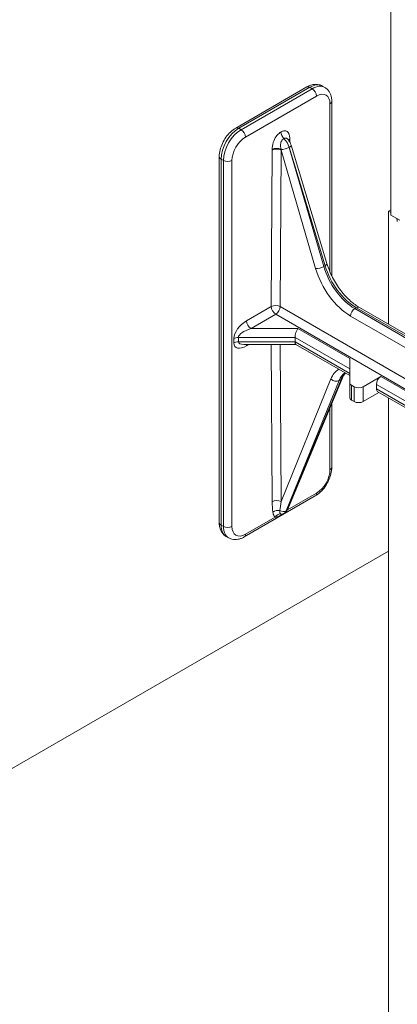
# Model space of a CAD drawing. Extents: x 3 to 96, y 5 to 107.
# Drawn here: x 9 to 11, y 33 to 37 of the extents above; entities that cross this region are included whole.
import ezdxf

# ---------------------------------------------------------------- set-up
doc = ezdxf.new("R2010")
doc.units = 0
doc.header["$MEASUREMENT"] = 0

msp = doc.modelspace()

# ---------------------------------------------------------------- linework, layer by layer
at = {"color": 0, "linetype": 'Continuous', "lineweight": 0, "extrusion": (1.66533e-16, 0.816497, 0.57735)}
for p, q in [((10.6172, 36.526), (10.6172, 39.9591)), ((10.6172, 36.549), (10.6072, 36.5432)), ((10.6072, 36.5432), (10.6072, 36.0369)), ((10.6172, 36.5375), (10.6072, 36.5432)), ((10.6578, 36.5025), (10.6172, 36.526)), ((10.6072, 35.7071), (10.6072, 32.1341)), ((10.6072, 35.0211), (3.9466, 31.1756))]:
    msp.add_line(p, q, dxfattribs=at)
at = {"color": 52, "linetype": 'Continuous', "lineweight": 0, "extrusion": (1.66533e-16, 0.816497, 0.57735)}
for p, q in [((9.9233, 36.9156), (10.2415, 37.0993)), ((9.9368, 36.9143), (10.255, 37.098)), ((10.2658, 37.0917), (9.9476, 36.908)), ((10.255, 37.098), (10.2658, 37.0917)), ((10.322, 37.0973), (10.3112, 37.1036)), ((9.9667, 36.875), (10.2849, 37.0587)), ((10.3453, 37.0238), (10.3453, 36.2707)), ((10.3532, 36.2535), (10.3532, 37.0348)), ((9.9476, 36.908), (9.9368, 36.9143)), ((10.1259, 36.8978), (10.1256, 36.8977)), ((10.139, 36.8682), (10.1392, 36.8683)), ((10.1652, 36.8525), (10.1651, 36.8622)), ((10.0864, 36.8168), (10.0824, 36.1162)), ((10.1225, 36.116), (10.1265, 36.8166)), ((10.1265, 36.8166), (10.2811, 36.2863)), ((10.1627, 36.8291), (10.1623, 36.8289)), ((10.3179, 36.2954), (10.1623, 36.8289)), ((10.1627, 36.8291), (10.3234, 36.2986)), ((10.1709, 36.8387), (10.3316, 36.3082)), ((9.8493, 35.1488), (9.8493, 36.7875)), ((9.8572, 35.1378), (9.8572, 36.7765)), ((9.8572, 36.7765), (9.868, 36.7702)), ((9.868, 36.7702), (9.868, 35.1315)), ((9.9062, 35.1315), (9.9062, 36.7702)), ((10.3234, 36.2986), (10.3179, 36.2954)), ((10.0824, 36.1162), (9.9717, 36.0523)), ((10.8213, 35.7125), (10.1225, 36.116)), ((10.4637, 36.1106), (10.4568, 36.1067)), ((10.4637, 36.1106), (10.8006, 35.9161)), ((10.4772, 36.112), (10.8141, 35.9175)), ((9.9917, 36.0175), (10.1024, 36.0814)), ((10.7982, 35.6798), (10.1024, 36.0814)), ((10.4377, 36.0737), (10.7746, 35.8792)), ((10.7937, 35.9122), (10.4568, 36.1067)), ((10.2006, 36.0175), (9.9917, 36.0175)), ((10.2006, 36.0175), (10.4339, 35.8828)), ((9.915, 35.9732), (9.915, 35.9534)), ((9.935, 35.978), (10.1889, 35.978)), ((9.935, 35.9582), (9.935, 35.978)), ((10.1889, 35.9582), (9.935, 35.9582)), ((10.193, 35.9462), (9.959, 35.9462)), ((9.9717, 35.9398), (9.9827, 35.9462)), ((10.0823, 35.9462), (10.0862, 35.2423)), ((10.1263, 35.2424), (10.1224, 35.9462)), ((10.1889, 35.978), (10.4339, 35.8366)), ((10.1889, 35.9582), (10.1889, 35.978)), ((10.4339, 35.8167), (10.1889, 35.9582)), ((10.4339, 35.8071), (10.1923, 35.9466)), ((10.4339, 35.8828), (10.4339, 35.7749)), ((10.4938, 35.7566), (10.5731, 35.8024)), ((10.5731, 35.8024), (10.7919, 35.6761)), ((10.3495, 35.7917), (10.1263, 35.2424)), ((10.1494, 35.2014), (10.3864, 35.7846)), ((10.3948, 35.7895), (10.1498, 35.2017)), ((10.1569, 35.2095), (10.4019, 35.7973)), ((10.3864, 35.7846), (10.3948, 35.7895)), ((10.4339, 35.7087), (10.4339, 35.7749)), ((10.4422, 35.6972), (10.4422, 35.7633)), ((10.4422, 35.7633), (10.4537, 35.7566)), ((10.5531, 35.7677), (10.5531, 35.7479)), ((10.5531, 35.7677), (10.7688, 35.6432)), ((10.4537, 35.6905), (10.4537, 35.7566)), ((10.4938, 35.6905), (10.4938, 35.7566)), ((10.5648, 35.7315), (10.4938, 35.6905)), ((10.7661, 35.6249), (10.5531, 35.7479)), ((10.7691, 35.6136), (10.559, 35.7349)), ((10.3532, 35.3961), (10.3532, 35.6805)), ((10.4537, 35.6905), (10.4422, 35.6972)), ((10.3453, 35.6615), (10.3453, 35.3851)), ((10.1549, 35.2053), (10.2849, 35.2803)), ((9.9611, 35.0843), (10.2793, 35.268)), ((10.1408, 35.1908), (10.1404, 35.1906)), ((10.1494, 35.2014), (10.1498, 35.2017)), ((9.9667, 35.0966), (10.0999, 35.1735)), ((10.1244, 35.1813), (10.1247, 35.1815)), ((9.868, 35.1315), (9.8572, 35.1378)), ((9.8913, 35.08), (9.8805, 35.0863))]:
    msp.add_line(p, q, dxfattribs=at)
at = {"color": 52, "linetype": 'Continuous', "lineweight": 0}
for centre, major_axis, ratio, start_param, end_param in [((10.255, 37.0759), (-0.0135, 0.0234), 0.57735, 5.497787, 6.283185), ((10.255, 37.0061), (0.0562, 0.0974), 0.57735, 0, 0.785398), ((10.2658, 36.9999), (0.0562, 0.0974), 0.57735, 0, 0.785398), ((10.2658, 37.0697), (-0.0135, 0.0234), 0.57735, 3.926991, 5.497787), ((10.2849, 36.9889), (0.0427, 0.074), 0.57735, 5.497787, 7.068583), ((10.3262, 37.0348), (0.027, 0), 0.57735, 5.497787, 6.283185), ((9.9368, 36.8224), (0.0562, 0.0974), 0.57735, 0.785398, 2.356194), ((9.9476, 36.8162), (-0.0562, -0.0974), 0.57735, 3.926991, 5.497787), ((9.9368, 36.8922), (-0.0135, 0.0234), 0.57735, 5.497787, 6.283185), ((9.9476, 36.886), (-0.0135, 0.0234), 0.57735, 3.926991, 5.497787), ((9.9667, 36.8051), (0.0427, 0.074), 0.57735, 0.785398, 2.356194), ((10.1457, 36.8861), (0.0142, -0.0246), 0.57735, 3.926991, 5.156069), ((10.1459, 36.8863), (-0.0142, 0.0246), 0.57735, 0.785398, 2.014476), ((10.1255, 36.8325), (-0.028, 0.0488), 0.579342, 4.32143, 5.157809), ((10.126, 36.8328), (0.0283, -0.0486), 0.575352, 1.176382, 2.012761), ((10.1851, 36.8537), (-0.0283, -0.0004), 0.58684, 5.489361, 5.804492), ((10.1852, 36.8506), (-0.0283, -0.0002), 0.581174, 5.494443, 5.724266), ((10.126, 36.8393), (0.0076, 0.1199), 0.32032, 4.924783, 4.950726), ((10.1065, 36.8083), (-0.0283, 0.0004), 0.567702, 3.95911, 5.505938), ((10.1064, 36.8052), (-0.0283, 0.0002), 0.573501, 3.930291, 5.501087), ((10.1255, 36.8391), (0.0088, 0.1205), 0.316459, 1.753915, 1.779859), ((10.1447, 36.8307), (-0.0259, -0.0076), 0.30891, 0.683342, 2.225652), ((10.1456, 36.8275), (-0.0166, 0.1208), 0.167693, 1.612012, 1.637956), ((10.1451, 36.8309), (0.0258, 0.0078), 0.315998, 5.364038, 6.283185), ((9.8763, 36.7875), (-0.027, 0), 0.57735, 0, 0.785398), ((9.8871, 36.7813), (0.027, 0), 0.57735, 3.926991, 5.497787), ((10.3002, 36.2972), (-0.0259, -0.0076), 0.30891, 0.657399, 2.225652), ((10.4579, 36.2818), (0.1057, -0.1858), 0.581655, 4.323488, 5.501586), ((10.3057, 36.3003), (0.0258, 0.0078), 0.315998, 5.364038, 6.283185), ((10.4626, 36.2845), (0.1081, -0.1844), 0.573013, 4.316003, 5.494101), ((10.4388, 36.271), (0.1192, -0.2092), 0.581174, 4.323057, 5.501154), ((10.1024, 36.1046), (-0.0283, 0.0002), 0.573501, 3.930291, 5.501087), ((10.1024, 36.1046), (0.0142, -0.0246), 0.57735, 3.926991, 5.497787), ((10.1024, 36.1046), (0.0142, 0.0246), 0.57735, 3.926991, 5.491142), ((10.4637, 36.0886), (0.0135, 0.0234), 0.57735, 0, 0.785398), ((10.4568, 36.0846), (-0.0135, -0.0234), 0.57735, 3.926991, 5.491142), ((9.9717, 36.006), (-0.0504, -0.0504), 0.517638, 4.234731, 5.805527), ((9.9917, 36.0407), (0.0142, -0.0246), 0.57735, 3.926991, 5.497787), ((9.9917, 35.9944), (-0.0563, -0.0191), 0.371729, 4.58655, 6.157346), ((10.2006, 35.9944), (0.0076, 0.0282), 0.317837, 0.700439, 2.271235), ((9.935, 35.9616), (-0.0283, 0), 0.57735, 4.712389, 5.497787), ((9.935, 35.9418), (-0.0283, 0), 0.57735, 4.712389, 5.497787), ((9.9717, 35.9861), (-0.0504, -0.0504), 0.517638, 5.805527, 7.376323), ((9.9917, 35.9745), (-0.0563, -0.0191), 0.371729, 6.157346, 7.112663), ((9.9917, 35.9282), (-0.0142, 0.0246), 0.57735, 0.482836, 0.785398), ((10.2006, 35.9745), (-0.0076, -0.0282), 0.317837, 5.412828, 6.198226), ((10.5088, 35.6297), (-0.1215, 0.2078), 0.573677, 0.024769, 0.415606), ((10.5279, 35.6408), (0.108, -0.1845), 0.573212, 3.220491, 3.556809), ((10.5355, 35.6452), (-0.1057, 0.1858), 0.581459, 0.161411, 0.422359), ((10.5731, 35.7793), (-0.0142, -0.0246), 0.57735, 3.926991, 5.497787), ((10.3686, 35.8028), (0.025, -0.0102), 0.749359, 4.189475, 5.757997), ((10.377, 35.8077), (0.0249, -0.0104), 0.742523, 5.764609, 6.283185), ((10.4622, 35.7749), (-0.0283, 0), 0.57735, 6.283037, 7.068583), ((10.4738, 35.7682), (0.0283, 0), 0.57735, 3.926991, 5.497787), ((10.5731, 35.7595), (-0.0142, -0.0246), 0.57735, 5.497787, 6.283185), ((10.4622, 35.7087), (-0.0283, 0), 0.57735, 0, 0.785398), ((10.4738, 35.7021), (-0.0283, 0), 0.57735, 0.785398, 2.356194), ((10.2849, 35.3501), (-0.0427, -0.074), 0.57735, 0.785398, 2.356194), ((10.3262, 35.3961), (0.027, 0), 0.57735, 5.497787, 6.283185), ((10.2658, 35.2914), (0.0135, -0.0234), 0.57735, 0, 0.785398), ((10.1062, 35.2307), (0.0283, 0.0002), 0.581, 0.782207, 2.353003), ((10.1253, 35.2651), (-0.007, -0.1277), 0.301613, 4.908961, 5.303153), ((10.1454, 35.2536), (-0.0205, -0.1071), 0.154137, 4.846155, 5.240347), ((10.1095, 35.1842), (-0.0281, -0.0041), 0.659258, 4.203627, 5.407726), ((10.1199, 35.1619), (0.0173, 0.0225), 0.814094, 0.631363, 1.678777), ((10.1316, 35.2196), (0.025, -0.0102), 0.749359, 4.583667, 5.757997), ((10.1431, 35.1624), (-0.0142, 0.0246), 0.57735, 0.082138, 0.42578), ((10.1435, 35.1625), (-0.0142, 0.0246), 0.57735, 0.097385, 0.42578), ((10.1122, 35.2393), (0.0283, -0.0486), 0.575443, 6.281547, 6.700284), ((10.1127, 35.2396), (0.028, -0.0488), 0.579251, 0.00166, 0.420396), ((10.132, 35.2199), (0.0249, -0.0104), 0.742523, 5.764609, 6.283185), ((9.8763, 35.1488), (-0.027, 0), 0.57735, 0, 0.785398), ((9.9368, 35.1837), (-0.0562, -0.0974), 0.57735, 5.497787, 6.283185), ((9.9476, 35.1775), (-0.0562, -0.0974), 0.57735, 5.497787, 6.283185), ((9.8871, 35.1426), (0.027, 0), 0.57735, 3.926991, 5.497787), ((9.9667, 35.1664), (-0.0427, -0.074), 0.57735, 5.497787, 7.068583), ((9.9476, 35.1076), (0.0135, -0.0234), 0.57735, 0, 0.785398)]:
    msp.add_ellipse(centre, major_axis=major_axis, ratio=ratio, start_param=start_param, end_param=end_param, dxfattribs=at)
at = {"color": 0, "linetype": 'Continuous', "lineweight": 0}
msp.add_ellipse((10.6271, 36.5088), major_axis=(-0.0141, 0.0244), ratio=0.57735, start_param=3.926991, end_param=4.45059, dxfattribs=at)
at = {"color": 52, "linetype": 'Continuous', "lineweight": 0}
for points, knots in [([(10.3112, 37.1036), (10.3068, 37.1061), (10.3021, 37.108), (10.2925, 37.1105), (10.2876, 37.1111), (10.2778, 37.1112), (10.273, 37.1107), (10.2636, 37.1088), (10.259, 37.1074), (10.25, 37.1039), (10.2457, 37.1018), (10.2415, 37.0993)], [0.7853982, 0.7853982, 0.7853982, 0.7853982, 0.9424778, 0.9424778, 1.0995574, 1.0995574, 1.2566371, 1.2566371, 1.4137167, 1.4137167, 1.5707963, 1.5707963, 1.5707963, 1.5707963]), ([(10.322, 37.0973), (10.3264, 37.0948), (10.3304, 37.0917), (10.3374, 37.0846), (10.3404, 37.0806), (10.3454, 37.0722), (10.3473, 37.0678), (10.3504, 37.0587), (10.3515, 37.054), (10.3529, 37.0445), (10.3532, 37.0397), (10.3532, 37.0348)], [5.4977871, 5.4977871, 5.4977871, 5.4977871, 5.6548668, 5.6548668, 5.8119464, 5.8119464, 5.969026, 5.969026, 6.1261057, 6.1261057, 6.2831853, 6.2831853, 6.2831853, 6.2831853]), ([(9.9233, 36.9156), (9.9148, 36.9107), (9.9068, 36.9046), (9.8921, 36.8905), (9.8852, 36.8826), (9.8731, 36.8653), (9.8677, 36.8561), (9.8589, 36.837), (9.8554, 36.8271), (9.8506, 36.8072), (9.8493, 36.7973), (9.8493, 36.7875)], [1.570796, 1.570796, 1.570796, 1.570796, 1.884956, 1.884956, 2.199115, 2.199115, 2.513274, 2.513274, 2.827433, 2.827433, 3.141593, 3.141593, 3.141593, 3.141593]), ([(10.1256, 36.8977), (10.1228, 36.896), (10.1198, 36.8939), (10.1125, 36.8877), (10.1082, 36.883), (10.0983, 36.8693), (10.0936, 36.8595), (10.0874, 36.8395), (10.0866, 36.8294), (10.0864, 36.8198)], [-0.2170781, -0.2170781, -0.2170781, -0.2170781, -0.1899434, -0.1899434, -0.1465277, -0.1465277, -0.0770627, -0.0770627, 0, 0, 0, 0]), ([(10.139, 36.8682), (10.1376, 36.8674), (10.1362, 36.8663), (10.1327, 36.8632), (10.1307, 36.8608), (10.1263, 36.8536), (10.1245, 36.8484), (10.1233, 36.8363), (10.1247, 36.8291), (10.126, 36.8197)], [-0.2170781, -0.2170781, -0.2170781, -0.2170781, -0.1899434, -0.1899434, -0.1465277, -0.1465277, -0.0770627, -0.0770627, 0, 0, 0, 0]), ([(10.1651, 36.8653), (10.165, 36.8699), (10.1648, 36.8744), (10.1635, 36.8835), (10.1623, 36.888), (10.1591, 36.894), (10.1576, 36.896), (10.155, 36.8985), (10.154, 36.8993), (10.1514, 36.9009), (10.1497, 36.9017), (10.1448, 36.903), (10.1415, 36.9031), (10.1341, 36.9018), (10.13, 36.9002), (10.1259, 36.8978)], [-0.2170781, -0.2170781, -0.2170781, -0.2170781, -0.1790895, -0.1790895, -0.1356738, -0.1356738, -0.1085391, -0.1085391, -0.0949717, -0.0949717, -0.0732639, -0.0732639, -0.0385314, -0.0385314, 0, 0, 0, 0]), ([(10.1558, 36.8661), (10.1555, 36.8665), (10.1552, 36.8668), (10.1544, 36.8676), (10.1538, 36.8681), (10.1524, 36.8691), (10.1514, 36.8696), (10.1488, 36.8705), (10.147, 36.8707), (10.1433, 36.8702), (10.1412, 36.8695), (10.1392, 36.8683)], [-0.1164888, -0.1164888, -0.1164888, -0.1164888, -0.1085391, -0.1085391, -0.0949717, -0.0949717, -0.0732639, -0.0732639, -0.0385314, -0.0385314, 0, 0, 0, 0]), ([(10.1558, 36.8661), (10.1599, 36.8614), (10.1635, 36.856), (10.1682, 36.8466), (10.1697, 36.8427), (10.1709, 36.8387)], [0, 0, 0, 0, 0.04201471, 0.04201471, 0.07015409, 0.07015409, 0.07015409, 0.07015409]), ([(10.3316, 36.3082), (10.3378, 36.2875), (10.3466, 36.2661), (10.3676, 36.2256), (10.3801, 36.206), (10.4073, 36.1705), (10.4225, 36.1542), (10.4508, 36.1292), (10.4642, 36.1195), (10.4772, 36.112)], [0, 0, 0, 0, 0.1533788, 0.1533788, 0.3049758, 0.3049758, 0.4573019, 0.4573019, 0.585373, 0.585373, 0.585373, 0.585373]), ([(10.3532, 35.3961), (10.3532, 35.3863), (10.3519, 35.3764), (10.3471, 35.3565), (10.3436, 35.3466), (10.3348, 35.3275), (10.3294, 35.3182), (10.3173, 35.301), (10.3105, 35.2931), (10.2957, 35.279), (10.2877, 35.2729), (10.2793, 35.268)], [6.283185, 6.283185, 6.283185, 6.283185, 6.597345, 6.597345, 6.911504, 6.911504, 7.225663, 7.225663, 7.539822, 7.539822, 7.853982, 7.853982, 7.853982, 7.853982]), ([(10.0999, 35.1735), (10.0988, 35.1743), (10.0979, 35.1752), (10.096, 35.1774), (10.0951, 35.1787), (10.0938, 35.1809), (10.0934, 35.1818), (10.0927, 35.1833), (10.0925, 35.1838), (10.092, 35.185), (10.0917, 35.1859), (10.091, 35.188), (10.0907, 35.1894), (10.09, 35.1924), (10.0897, 35.1941), (10.0894, 35.1957)], [0, 0, 0, 0, 0.01476316, 0.01476316, 0.03163534, 0.03163534, 0.04218045, 0.04218045, 0.04745301, 0.04745301, 0.0558891, 0.0558891, 0.06938684, 0.06938684, 0.0843609, 0.0843609, 0.0843609, 0.0843609]), ([(10.1231, 35.1884), (10.1227, 35.1888), (10.1224, 35.1893), (10.1218, 35.1906), (10.1215, 35.1913), (10.1212, 35.1927), (10.1211, 35.1932), (10.121, 35.1941), (10.1209, 35.1944), (10.1208, 35.1952), (10.1208, 35.1957), (10.1207, 35.1971), (10.1207, 35.198), (10.1207, 35.2), (10.1208, 35.2011), (10.1208, 35.2023)], [0, 0, 0, 0, 0.01476316, 0.01476316, 0.03163534, 0.03163534, 0.04218045, 0.04218045, 0.04745301, 0.04745301, 0.0558891, 0.0558891, 0.06938684, 0.06938684, 0.0843609, 0.0843609, 0.0843609, 0.0843609]), ([(10.1231, 35.1884), (10.1234, 35.188), (10.1237, 35.1877), (10.1245, 35.187), (10.125, 35.1867), (10.1263, 35.1861), (10.1271, 35.186), (10.1281, 35.1862)], [-0.09469102, -0.09469102, -0.09469102, -0.09469102, -0.08285464, -0.08285464, -0.06391644, -0.06391644, -0.03599656, -0.03599656, -0.03599656, -0.03599656]), ([(10.1247, 35.1815), (10.126, 35.1822), (10.1272, 35.183), (10.1306, 35.1851), (10.1326, 35.1865), (10.1346, 35.1879), (10.1347, 35.1879), (10.1347, 35.188)], [-0.09475254, -0.09475254, -0.09475254, -0.09475254, -0.08290847, -0.08290847, -0.06395797, -0.06395797, -0.06370914, -0.06370914, -0.06370914, -0.06370914]), ([(10.1281, 35.1862), (10.1277, 35.1861), (10.1275, 35.1861), (10.1272, 35.186), (10.1271, 35.186), (10.1271, 35.186)], [0, 0, 0, 0, 0.0069537, 0.0069537, 0.01168897, 0.01168897, 0.01168897, 0.01168897]), ([(10.1569, 35.2095), (10.155, 35.205), (10.1523, 35.2007), (10.1465, 35.1947), (10.1437, 35.1925), (10.1408, 35.1908)], [0, 0, 0, 0, 0.03514068, 0.03514068, 0.05955756, 0.05955756, 0.05955756, 0.05955756]), ([(9.8493, 35.1488), (9.8493, 35.1439), (9.8496, 35.1391), (9.851, 35.1296), (9.8521, 35.1249), (9.8552, 35.1158), (9.8572, 35.1113), (9.8621, 35.103), (9.8651, 35.099), (9.8721, 35.0919), (9.8761, 35.0888), (9.8805, 35.0863)], [3.1415927, 3.1415927, 3.1415927, 3.1415927, 3.2986723, 3.2986723, 3.4557519, 3.4557519, 3.6128316, 3.6128316, 3.7699112, 3.7699112, 3.9269908, 3.9269908, 3.9269908, 3.9269908]), ([(10.0999, 35.1735), (10.1007, 35.1735), (10.1015, 35.1734), (10.1037, 35.1735), (10.1052, 35.1737), (10.109, 35.1744), (10.1115, 35.1752), (10.1174, 35.1776), (10.1208, 35.1793), (10.1244, 35.1813)], [-0.09469102, -0.09469102, -0.09469102, -0.09469102, -0.08285464, -0.08285464, -0.06391644, -0.06391644, -0.03361531, -0.03361531, 0, 0, 0, 0]), ([(9.9611, 35.0843), (9.9568, 35.0818), (9.9525, 35.0797), (9.9435, 35.0762), (9.9389, 35.0748), (9.9295, 35.0729), (9.9247, 35.0724), (9.915, 35.0725), (9.91, 35.0731), (9.9004, 35.0756), (9.8957, 35.0775), (9.8913, 35.08)], [1.5707963, 1.5707963, 1.5707963, 1.5707963, 1.727876, 1.727876, 1.8849556, 1.8849556, 2.0420352, 2.0420352, 2.1991149, 2.1991149, 2.3561945, 2.3561945, 2.3561945, 2.3561945])]:
    msp.add_open_spline(points, degree=3, knots=knots, dxfattribs=at)
for points in [[(10.1553, 36.8669), (10.1553, 36.8669), (10.1555, 36.8666), (10.1558, 36.8661)], [(10.4145, 35.8183), (10.4097, 35.8126), (10.4054, 35.8057), (10.4019, 35.7973)], [(10.1404, 35.1906), (10.1366, 35.1884), (10.1324, 35.1869), (10.1281, 35.1862)]]:
    msp.add_open_spline(points, degree=3, dxfattribs=at)

doc.saveas('drawing.dxf')
